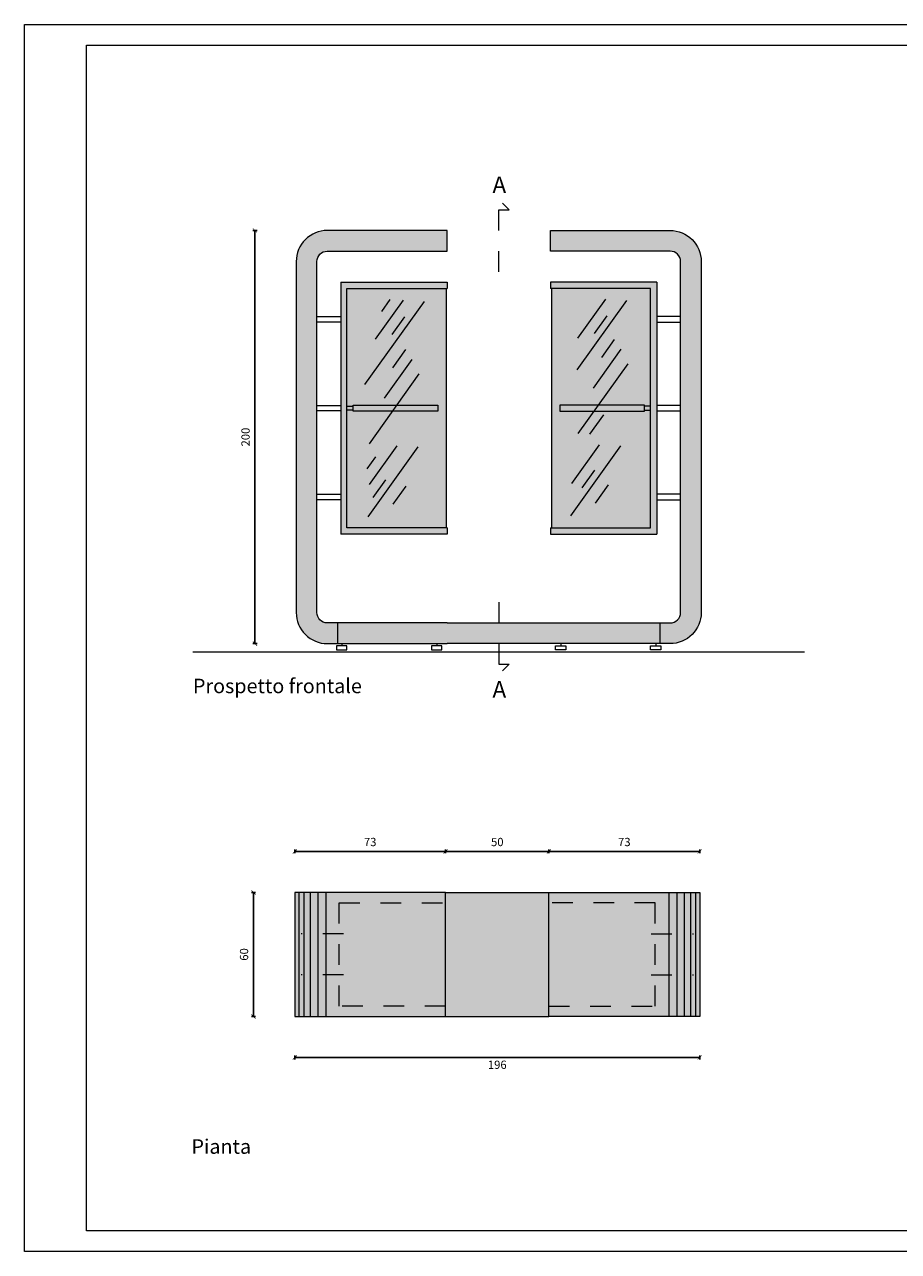
# Model space of a CAD drawing. Units: millimetres. Extents: x 549 to 859, y 433 to 439.
# Drawn here: x 620 to 624, y 433 to 439 of the extents above; entities that cross this region are included whole.
import ezdxf

# ---------------------------------------------------------------- set-up
doc = ezdxf.new("R2010")
doc.units = ezdxf.units.MM
doc.header["$LTSCALE"] = 0.005
doc.header["$PDMODE"] = 34
for name, pattern in [('ACAD_ISO10W100', [18, 12, -3, 0, -3]), ('DASHDOT2', [12.7, 6.35, -3.175, 0, -3.175]), ('HIDDEN2', [4.7625, 3.175, -1.5875])]:
    doc.linetypes.add(name, pattern=pattern)
doc.layers.get('0').update_dxf_attribs({"color": 21})
for name, color, linetype in [('CONTORNI', 6, 'Continuous'), ('Cornici', 137, 'Continuous'), ('Linea sezione', 10, 'ACAD_ISO10W100'), ('Linea Terra', 30, 'Continuous'), ('PROIEZIONE', 5, 'Continuous'), ('PROIEZIONE dietro', 2, 'Continuous'), ('PROIEZIONE vetro', 4, 'Continuous'), ('Quote', 2, 'Continuous'), ('Retino legno', 9, 'Continuous'), ('Retino sezione', 8, 'Continuous'), ('Scritte', 7, 'Continuous'), ('TRATTEGGIO leggero', 3, 'HIDDEN2'), ('Trattopunto leggero', 3, 'DASHDOT2')]:
    doc.layers.add(name, color=color, linetype=linetype)
for name, color, linetype, true_color in [('Retino acciaio', 7, 'Continuous', 0xbababa), ('Retino legno dietro', 7, 'Continuous', 0xf0edea), ('Retino vetro', 7, 'Continuous', 0xdeedea)]:
    doc.layers.add(name, color=color, linetype=linetype, true_color=true_color)
doc.styles.add('arial', font='arial.ttf')
doc.dimstyles.new('Quote', dxfattribs={"dimtxt": 0.04, "dimasz": 0.02, "dimexe": 0.01, "dimexo": 0.19, "dimgap": 0.02, "dimtad": 2, "dimdec": 1, "dimlfac": 100, "dimtxsty": 'arial', "dimblk": 'ARCHTICK', "dimcen": 0.02, "dimadec": 0, "dimazin": 0, "dimtfac": 1, "dimtdec": 1, "dimtmove": 2, "dimatfit": 3, "dimldrblk": 'DOT', "dimfxl": 1, "dimarcsym": 0})

# ---------------------------------------------------------------- blocks, each defined once
blk = doc.blocks.new('_ArchTick')
at = {"color": 0, "linetype": 'ByBlock', "lineweight": 20, "const_width": 0.15}
blk.add_lwpolyline([(-0.5, -0.5), (0.5, 0.5)], dxfattribs=at)
blk = doc.blocks.new('*D60')
at = {"layer": 'DEFPOINTS', "color": 0, "lineweight": 20, "transparency": 16777216}
for p in [(621.2766, 438.0162), (621.0766, 436.0162), (621.2766, 436.0162)]:
    blk.add_point(p, dxfattribs=at)
at = {"layer": 'Quote', "color": 0, "lineweight": -2, "transparency": 16777216}
for p, q in [((621.0866, 438.0162), (621.0666, 438.0162)), ((621.0766, 438.0162), (621.0766, 436.0162)), ((621.0866, 436.0162), (621.0666, 436.0162))]:
    blk.add_line(p, q, dxfattribs=at)
at = {"layer": 'Quote', "color": 0, "lineweight": -2, "transparency": 16777216, "xscale": 0.02, "yscale": 0.02, "zscale": 0.02}
for p, rotation in [((621.0766, 438.0162), 90), ((621.0766, 436.0162), 270)]:
    blk.add_blockref('_ArchTick', p, dxfattribs=dict(at, rotation=rotation))
at = {"layer": 'Quote', "color": 0, "lineweight": 20, "transparency": 16777216, "insert": (621.0362, 437.0162), "char_height": 0.04, "attachment_point": 5, "rotation": 90, "style": 'arial'}
blk.add_mtext('200', dxfattribs=at)
blk = doc.blocks.new('_Dot')
at = {"color": 0, "linetype": 'ByBlock', "lineweight": -2}
blk.add_line((-0.5, 0), (-1, 0), dxfattribs=at)
at = {"color": 0, "linetype": 'ByBlock', "lineweight": 20, "const_width": 0.5}
blk.add_lwpolyline([(-0.25, 0, 1), (0.25, 0, 1)], format="xyb", close=True, dxfattribs=at)
blk = doc.blocks.new('*D72')
at = {"layer": 'DEFPOINTS', "color": 0, "lineweight": 20, "transparency": 16777216}
for p in [(621.2695, 434.2113), (623.2295, 434.2113), (623.2295, 434.0125)]:
    blk.add_point(p, dxfattribs=at)
at = {"layer": 'Quote', "color": 0, "lineweight": -2, "transparency": 16777216}
for p, q in [((621.2695, 434.0213), (621.2695, 434.0025)), ((621.2695, 434.0125), (623.2295, 434.0125)), ((623.2295, 434.0213), (623.2295, 434.0025))]:
    blk.add_line(p, q, dxfattribs=at)
at = {"layer": 'Quote', "color": 0, "lineweight": -2, "transparency": 16777216, "xscale": 0.02, "yscale": 0.02, "zscale": 0.02, "rotation": 180}
blk.add_blockref('_ArchTick', (621.2695, 434.0125), dxfattribs=at)
at = {"layer": 'Quote', "color": 0, "lineweight": -2, "transparency": 16777216, "xscale": 0.02, "yscale": 0.02, "zscale": 0.02}
blk.add_blockref('_ArchTick', (623.2295, 434.0125), dxfattribs=at)
at = {"layer": 'Quote', "color": 0, "lineweight": 20, "transparency": 16777216, "insert": (622.2495, 433.9721), "char_height": 0.04, "attachment_point": 5, "style": 'arial'}
blk.add_mtext('196', dxfattribs=at)
blk = doc.blocks.new('*D73')
at = {"layer": 'DEFPOINTS', "color": 0, "lineweight": 20, "transparency": 16777216}
for p in [(621.2695, 434.8113), (621.0695, 434.2113), (621.2695, 434.2113)]:
    blk.add_point(p, dxfattribs=at)
at = {"layer": 'Quote', "color": 0, "lineweight": -2, "transparency": 16777216}
for p, q in [((621.0795, 434.8113), (621.0595, 434.8113)), ((621.0695, 434.8113), (621.0695, 434.2113)), ((621.0795, 434.2113), (621.0595, 434.2113))]:
    blk.add_line(p, q, dxfattribs=at)
at = {"layer": 'Quote', "color": 0, "lineweight": -2, "transparency": 16777216, "xscale": 0.02, "yscale": 0.02, "zscale": 0.02}
for p, rotation in [((621.0695, 434.8113), 90), ((621.0695, 434.2113), 270)]:
    blk.add_blockref('_ArchTick', p, dxfattribs=dict(at, rotation=rotation))
at = {"layer": 'Quote', "color": 0, "lineweight": 20, "transparency": 16777216, "insert": (621.0291, 434.5113), "char_height": 0.04, "attachment_point": 5, "rotation": 90, "style": 'arial'}
blk.add_mtext('60', dxfattribs=at)
blk = doc.blocks.new('*D70')
at = {"layer": 'DEFPOINTS', "color": 0, "lineweight": 20, "transparency": 16777216}
for p in [(621.9995, 435.01), (621.2695, 434.8113), (621.9995, 434.8113)]:
    blk.add_point(p, dxfattribs=at)
at = {"layer": 'Quote', "color": 0, "lineweight": -2, "transparency": 16777216}
for p, q in [((621.2695, 435.0013), (621.2695, 435.02)), ((621.2695, 435.01), (621.9995, 435.01)), ((621.9995, 435.0013), (621.9995, 435.02))]:
    blk.add_line(p, q, dxfattribs=at)
at = {"layer": 'Quote', "color": 0, "lineweight": -2, "transparency": 16777216, "xscale": 0.02, "yscale": 0.02, "zscale": 0.02, "rotation": 180}
blk.add_blockref('_ArchTick', (621.2695, 435.01), dxfattribs=at)
at = {"layer": 'Quote', "color": 0, "lineweight": -2, "transparency": 16777216, "xscale": 0.02, "yscale": 0.02, "zscale": 0.02}
blk.add_blockref('_ArchTick', (621.9995, 435.01), dxfattribs=at)
at = {"layer": 'Quote', "color": 0, "lineweight": 20, "transparency": 16777216, "insert": (621.6345, 435.0505), "char_height": 0.04, "attachment_point": 5, "style": 'arial'}
blk.add_mtext('73', dxfattribs=at)
blk = doc.blocks.new('*D74')
at = {"layer": 'DEFPOINTS', "color": 0, "lineweight": 20, "transparency": 16777216}
for p in [(622.4995, 435.01), (621.9995, 434.8113), (622.4995, 434.8113)]:
    blk.add_point(p, dxfattribs=at)
at = {"layer": 'Quote', "color": 0, "lineweight": -2, "transparency": 16777216}
for p, q in [((621.9995, 435.0013), (621.9995, 435.02)), ((621.9995, 435.01), (622.4995, 435.01)), ((622.4995, 435.0013), (622.4995, 435.02))]:
    blk.add_line(p, q, dxfattribs=at)
at = {"layer": 'Quote', "color": 0, "lineweight": -2, "transparency": 16777216, "xscale": 0.02, "yscale": 0.02, "zscale": 0.02, "rotation": 180}
blk.add_blockref('_ArchTick', (621.9995, 435.01), dxfattribs=at)
at = {"layer": 'Quote', "color": 0, "lineweight": -2, "transparency": 16777216, "xscale": 0.02, "yscale": 0.02, "zscale": 0.02}
blk.add_blockref('_ArchTick', (622.4995, 435.01), dxfattribs=at)
at = {"layer": 'Quote', "color": 0, "lineweight": 20, "transparency": 16777216, "insert": (622.2495, 435.0505), "char_height": 0.04, "attachment_point": 5, "style": 'arial'}
blk.add_mtext('50', dxfattribs=at)
blk = doc.blocks.new('*D71')
at = {"layer": 'DEFPOINTS', "color": 0, "lineweight": 20, "transparency": 16777216}
for p in [(623.2295, 435.01), (622.4995, 434.8113), (623.2295, 434.8113)]:
    blk.add_point(p, dxfattribs=at)
at = {"layer": 'Quote', "color": 0, "lineweight": -2, "transparency": 16777216}
for p, q in [((622.4995, 435.0013), (622.4995, 435.02)), ((622.4995, 435.01), (623.2295, 435.01)), ((623.2295, 435.0013), (623.2295, 435.02))]:
    blk.add_line(p, q, dxfattribs=at)
at = {"layer": 'Quote', "color": 0, "lineweight": -2, "transparency": 16777216, "xscale": 0.02, "yscale": 0.02, "zscale": 0.02, "rotation": 180}
blk.add_blockref('_ArchTick', (622.4995, 435.01), dxfattribs=at)
at = {"layer": 'Quote', "color": 0, "lineweight": -2, "transparency": 16777216, "xscale": 0.02, "yscale": 0.02, "zscale": 0.02}
blk.add_blockref('_ArchTick', (623.2295, 435.01), dxfattribs=at)
at = {"layer": 'Quote', "color": 0, "lineweight": 20, "transparency": 16777216, "insert": (622.8645, 435.0505), "char_height": 0.04, "attachment_point": 5, "style": 'arial'}
blk.add_mtext('73', dxfattribs=at)

msp = doc.modelspace()

# ---------------------------------------------------------------- hatches: boundary and pattern name
at = {"layer": 'Retino acciaio', "lineweight": 20}
for points in [[(622.0066, 437.7662), (621.4916, 437.7662), (621.4916, 436.5462), (622.0066, 436.5462), (622.0066, 436.5762), (621.5216, 436.5762), (621.5216, 437.7362), (622.0066, 437.7362)], [(622.5066, 437.7662), (623.0216, 437.7662), (623.0216, 436.5462), (622.5066, 436.5462), (622.5066, 436.5762), (622.9916, 436.5762), (622.9916, 437.7362), (622.5066, 437.7362)]]:
    msp.add_hatch(color=256, dxfattribs=at).paths.add_polyline_path(points)
at = {"layer": 'Retino legno', "lineweight": 20}
h = msp.add_hatch(color=256, dxfattribs=at)
h.paths.add_polyline_path([(623.0866, 438.0162), (622.5066, 438.0162), (622.5066, 437.9162), (623.0866, 437.9162, -0.414214), (623.1366, 437.8662), (623.1366, 436.1662, -0.414214), (623.0866, 436.1162), (623.0366, 436.1162), (623.0366, 436.0162), (623.0866, 436.0162, 0.414214), (623.2366, 436.1662), (623.2366, 437.8662, 0.414214)])
h.paths.add_polyline_path([(623.0366, 436.1162), (622.5066, 436.1162), (622.2566, 436.1162), (622.2566, 436.0162), (622.5066, 436.0162), (623.0366, 436.0162)])
h.paths.add_polyline_path([(622.2566, 436.1162), (622.0066, 436.1162), (621.4766, 436.1162), (621.4766, 436.0162), (622.0066, 436.0162), (622.2566, 436.0162)])
h.paths.add_polyline_path([(621.3766, 437.8662, -0.414214), (621.4266, 437.9162), (622.0066, 437.9162), (622.0066, 438.0162), (621.4266, 438.0162, 0.414214), (621.2766, 437.8662), (621.2766, 436.1662, 0.414214), (621.4266, 436.0162), (621.4766, 436.0162), (621.4766, 436.1162), (621.4266, 436.1162, -0.414214), (621.3766, 436.1662)])
for points in [[(621.2695, 434.2113), (621.9995, 434.2113), (621.9995, 434.8113), (621.2695, 434.8113)], [(623.2295, 434.2113), (622.4995, 434.2113), (622.4995, 434.8113), (623.2295, 434.8113)]]:
    msp.add_hatch(color=256, dxfattribs=at).paths.add_polyline_path(points)
at = {"layer": 'Retino legno dietro', "lineweight": 20}
msp.add_hatch(color=256, dxfattribs=at).paths.add_polyline_path([(622.4995, 434.8113), (621.9995, 434.8113), (621.9995, 434.2113), (622.4995, 434.2113)])
at = {"layer": 'Retino vetro', "lineweight": 20}
for points in [[(622.0016, 437.7362), (621.5216, 437.7362), (621.5216, 436.5762), (622.0016, 436.5762)], [(622.5116, 437.7362), (622.9916, 437.7362), (622.9916, 436.5762), (622.5116, 436.5762)]]:
    msp.add_hatch(color=256, dxfattribs=at).paths.add_polyline_path(points)

# ---------------------------------------------------------------- linework, layer by layer
at = {"layer": 'CONTORNI', "lineweight": 20}
for p, q in [((622.0066, 436.1162), (622.5066, 436.1162)), ((622.5066, 436.0162), (622.0066, 436.0162))]:
    msp.add_line(p, q, dxfattribs=at)
for points in [[(622.0066, 436.1162), (621.4266, 436.1162, -0.414214), (621.3766, 436.1662), (621.3766, 437.8662, -0.414214), (621.4266, 437.9162), (622.0066, 437.9162), (622.0066, 438.0162), (621.4266, 438.0162, 0.414214), (621.2766, 437.8662), (621.2766, 436.1662, 0.414214), (621.4266, 436.0162), (622.0066, 436.0162)], [(622.5066, 436.1162), (623.0866, 436.1162, 0.414214), (623.1366, 436.1662), (623.1366, 437.8662, 0.414214), (623.0866, 437.9162), (622.5066, 437.9162), (622.5066, 438.0162), (623.0866, 438.0162, -0.414214), (623.2366, 437.8662), (623.2366, 436.1662, -0.414214), (623.0866, 436.0162), (622.5066, 436.0162)]]:
    msp.add_lwpolyline(points, format="xyb", dxfattribs=at)
for points in [[(621.2695, 434.2113), (621.9995, 434.2113), (621.9995, 434.8113), (621.2695, 434.8113)], [(623.2295, 434.2113), (622.4995, 434.2113), (622.4995, 434.8113), (623.2295, 434.8113)]]:
    msp.add_lwpolyline(points, close=True, dxfattribs=at)
at = {"layer": 'Cornici', "lineweight": 20}
for points in [[(619.9614, 439.0133), (636.7614, 439.0133), (636.7614, 433.0733), (619.9614, 433.0733)], [(620.2614, 438.9133), (636.6614, 438.9133), (636.6614, 433.1733), (620.2614, 433.1733)]]:
    msp.add_lwpolyline(points, close=True, dxfattribs=at)
at = {"layer": 'Linea sezione', "lineweight": 20}
for points in [[(622.2566, 437.8162), (622.2566, 438.1162), (622.3066, 438.1162), (622.2748, 438.148)], [(622.2566, 436.2162), (622.2566, 435.9162), (622.3066, 435.9162), (622.2748, 435.8844)]]:
    msp.add_lwpolyline(points, dxfattribs=at)
at = {"layer": 'Linea Terra', "lineweight": 20}
msp.add_line((620.7766, 435.9762), (623.7366, 435.9762), dxfattribs=at)
at = {"layer": 'PROIEZIONE', "lineweight": 20}
for p, q in [((621.4916, 437.7662), (622.0066, 437.7662)), ((621.4916, 437.7662), (621.4916, 436.5462)), ((621.5216, 437.7362), (622.0066, 437.7362)), ((621.5216, 436.5762), (621.5216, 437.7362)), ((622.0066, 437.7662), (622.0066, 437.7362)), ((623.0216, 437.7662), (622.5066, 437.7662)), ((622.5066, 437.7662), (622.5066, 437.7362)), ((622.9916, 437.7362), (622.5066, 437.7362)), ((622.9916, 436.5762), (622.9916, 437.7362)), ((623.0216, 437.7662), (623.0216, 436.5462)), ((622.0066, 436.5462), (621.4916, 436.5462)), ((622.0066, 436.5762), (621.5216, 436.5762)), ((622.0066, 436.5762), (622.0066, 436.5462)), ((622.5066, 436.5762), (622.5066, 436.5462)), ((622.5066, 436.5762), (622.9916, 436.5762)), ((622.5066, 436.5462), (623.0216, 436.5462))]:
    msp.add_line(p, q, dxfattribs=at)
at = {"layer": 'PROIEZIONE dietro', "lineweight": 20}
for p, q in [((621.3766, 437.5996), (621.4916, 437.5996)), ((621.4916, 437.5727), (621.3766, 437.5727)), ((623.1366, 437.5996), (623.0216, 437.5996)), ((623.0216, 437.5727), (623.1366, 437.5727)), ((621.3766, 437.1696), (621.4916, 437.1696)), ((621.4916, 437.1427), (621.3766, 437.1427)), ((623.1366, 437.1696), (623.0216, 437.1696)), ((623.0216, 437.1427), (623.1366, 437.1427)), ((621.3766, 436.7396), (621.4916, 436.7396)), ((621.4916, 436.7127), (621.3766, 436.7127)), ((623.1366, 436.7396), (623.0216, 436.7396)), ((623.0216, 436.7127), (623.1366, 436.7127)), ((621.4966, 436.0162), (621.4966, 436.0062)), ((621.9566, 436.0162), (621.9566, 436.0062)), ((622.5566, 436.0162), (622.5566, 436.0062)), ((623.0166, 436.0162), (623.0166, 436.0062)), ((621.9995, 434.8113), (622.4995, 434.8113)), ((621.9995, 434.2113), (622.4995, 434.2113))]:
    msp.add_line(p, q, dxfattribs=at)
for points in [[(621.5216, 436.0062), (621.4716, 436.0062), (621.4716, 435.9862), (621.5216, 435.9862)], [(621.9816, 436.0062), (621.9316, 436.0062), (621.9316, 435.9862), (621.9816, 435.9862)], [(622.5316, 436.0062), (622.5816, 436.0062), (622.5816, 435.9862), (622.5316, 435.9862)], [(622.9916, 436.0062), (623.0416, 436.0062), (623.0416, 435.9862), (622.9916, 435.9862)]]:
    msp.add_lwpolyline(points, close=True, dxfattribs=at)
at = {"layer": 'PROIEZIONE vetro', "lineweight": 20}
for p, q in [((622.0016, 437.7362), (622.0016, 436.5762)), ((622.5116, 437.7362), (622.5116, 436.5762))]:
    msp.add_line(p, q, dxfattribs=at)
at = {"layer": 'Retino sezione', "lineweight": 20}
for p, q in [((621.895, 437.6726), (621.6073, 437.2705)), ((621.7932, 437.6783), (621.6587, 437.4903)), ((621.7301, 437.6819), (621.6891, 437.6245)), ((622.8749, 437.6775), (622.6351, 437.3423)), ((622.7731, 437.6832), (622.6386, 437.4952)), ((622.7798, 437.6036), (622.7186, 437.5181)), ((621.7999, 437.5987), (621.7387, 437.5132)), ((622.816, 437.4884), (622.7533, 437.4008)), ((621.8047, 437.4397), (621.742, 437.352)), ((622.8477, 437.441), (622.7132, 437.253)), ((621.8364, 437.3923), (621.7019, 437.2043)), ((622.882, 437.3707), (622.6401, 437.0327)), ((621.8706, 437.322), (621.6288, 436.984)), ((621.5216, 437.1662), (621.5516, 437.1662)), ((621.5516, 437.1462), (621.5216, 437.1462)), ((622.9916, 437.1662), (622.9616, 437.1662)), ((622.9616, 437.1462), (622.9916, 437.1462)), ((622.7629, 437.1241), (622.6957, 437.0301)), ((621.8654, 436.9682), (621.6235, 436.6302)), ((621.7635, 436.9739), (621.629, 436.7859)), ((622.8453, 436.9731), (622.6035, 436.6351)), ((622.7435, 436.9788), (622.609, 436.7908)), ((621.6594, 436.9201), (621.6184, 436.8627)), ((622.7196, 436.8565), (622.6584, 436.7709)), ((621.709, 436.8088), (621.6478, 436.7233)), ((621.8064, 436.7791), (621.7437, 436.6915)), ((622.7864, 436.7841), (622.7237, 436.6964)), ((621.4766, 436.1162), (621.4766, 436.0162)), ((621.4766, 436.1162), (621.4766, 436.0162)), ((623.0366, 436.1162), (623.0366, 436.0162)), ((621.2896, 434.8113), (621.2896, 434.2113)), ((621.3134, 434.8113), (621.3134, 434.2113)), ((621.3445, 434.8113), (621.3445, 434.2113)), ((621.3807, 434.8113), (621.3807, 434.2113)), ((621.4195, 434.8113), (621.4195, 434.2113)), ((623.0795, 434.8113), (623.0795, 434.2113)), ((623.1183, 434.8113), (623.1183, 434.2113)), ((623.1545, 434.8113), (623.1545, 434.2113)), ((623.1855, 434.8113), (623.1855, 434.2113)), ((623.2094, 434.8113), (623.2094, 434.2113))]:
    msp.add_line(p, q, dxfattribs=at)
for points in [[(621.5516, 437.1712), (621.9616, 437.1712), (621.9616, 437.1412), (621.5516, 437.1412)], [(622.9616, 437.1712), (622.5516, 437.1712), (622.5516, 437.1412), (622.9616, 437.1412)]]:
    msp.add_lwpolyline(points, close=True, dxfattribs=at)
at = {"layer": 'TRATTEGGIO leggero', "lineweight": 20}
for p, q in [((621.4845, 434.7613), (621.9995, 434.7613)), ((621.4845, 434.2613), (621.4845, 434.7613)), ((623.0145, 434.7613), (622.4995, 434.7613)), ((623.0145, 434.2613), (623.0145, 434.7613)), ((621.9995, 434.2613), (621.4845, 434.2613)), ((622.4995, 434.2613), (623.0145, 434.2613))]:
    msp.add_line(p, q, dxfattribs=at)
at = {"layer": 'Trattopunto leggero', "lineweight": 20}
for p, q in [((621.5045, 434.6103), (621.2995, 434.6103)), ((622.9945, 434.6103), (623.1995, 434.6103)), ((621.5045, 434.4123), (621.2995, 434.4123)), ((622.9945, 434.4123), (623.1995, 434.4123))]:
    msp.add_line(p, q, dxfattribs=at)

# ---------------------------------------------------------------- texts
at = {"layer": 'Scritte', "lineweight": 20, "style": 'arial'}
for s, height, p in [('A', 0.08, (622.2263, 438.1975)), ('Prospetto frontale', 0.07, (620.7766, 435.7762)), ('A', 0.08, (622.2263, 435.7548)), ('Pianta', 0.07, (620.7695, 433.5463))]:
    msp.add_text(s, height=height, dxfattribs=at).set_placement(p)

# ---------------------------------------------------------------- dimensions: what is measured, and where the dimension line sits
at = {"layer": 'Quote', "lineweight": 20}
for base, p1, p2, picture, middle in [((621.0766, 436.0162), (621.2766, 438.0162), (621.2766, 436.0162), '*D60', (621.0362, 437.0162)), ((621.0695, 434.2113), (621.2695, 434.8113), (621.2695, 434.2113), '*D73', (621.0291, 434.5113))]:
    dim = msp.add_linear_dim(base=base, p1=p1, p2=p2, angle=90, dimstyle='Quote', dxfattribs=at)
    dim.commit()
    dim.dimension.update_dxf_attribs({"geometry": picture, "text_midpoint": middle})
for base, p1, p2, picture, middle in [((621.9995, 435.01), (621.2695, 434.8113), (621.9995, 434.8113), '*D70', (621.6345, 435.0505)), ((622.4995, 435.01), (621.9995, 434.8113), (622.4995, 434.8113), '*D74', (622.2495, 435.0505)), ((623.2295, 435.01), (622.4995, 434.8113), (623.2295, 434.8113), '*D71', (622.8645, 435.0505)), ((623.2295, 434.0125), (621.2695, 434.2113), (623.2295, 434.2113), '*D72', (622.2495, 433.9721))]:
    dim = msp.add_linear_dim(base=base, p1=p1, p2=p2, dimstyle='Quote', dxfattribs=at)
    dim.commit()
    dim.dimension.update_dxf_attribs({"geometry": picture, "text_midpoint": middle})

doc.saveas('drawing.dxf')
